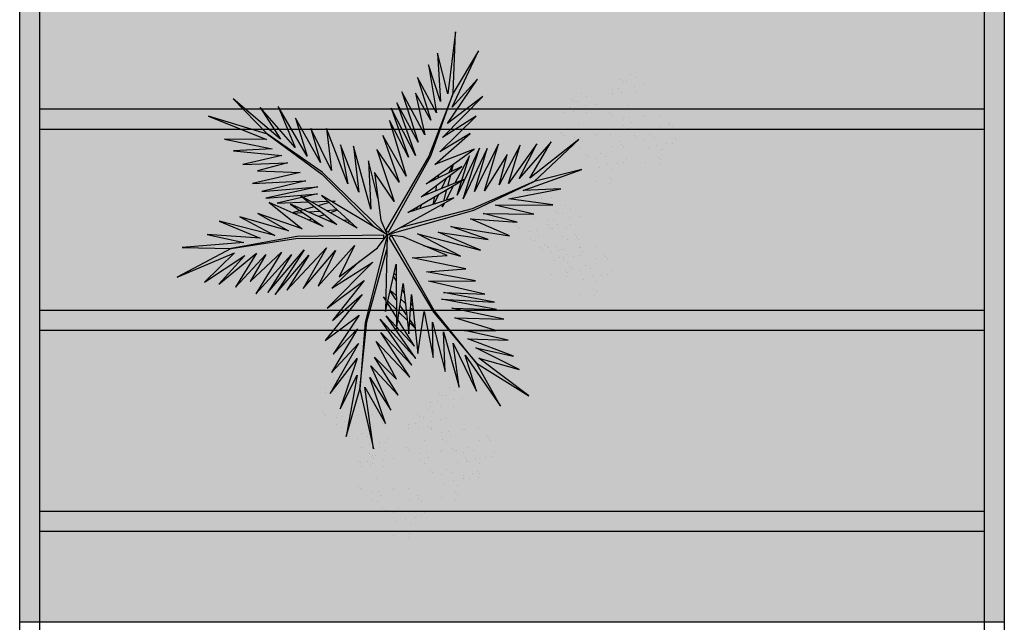
# Model space of a CAD drawing. Units: millimetres. Extents: x 509 to 9690, y -462 to -94.
# Drawn here: x 684 to 688, y -313 to -310 of the extents above; entities that cross this region are included whole.
import ezdxf

# ---------------------------------------------------------------- set-up
doc = ezdxf.new("R2010")
doc.units = ezdxf.units.MM
doc.linetypes.add('CONTINU', pattern=[0])
doc.linetypes.add('CONTINUO', pattern=[0])
doc.layers.add('ARQ-Cobertura', color=3, linetype='Continuous', lineweight=0)
doc.layers.add('ÁRVORE', color=92, linetype='Continuous', lineweight=15)
for name, color, linetype in [('ARQ-cota 75', 1, 'Continuous'), ('JARDIM', 64, 'CONTINUO'), ('PERGOLA', 8, 'CONTINU'), ('VEGET1', 103, 'Continuous'), ('VEGET2', 71, 'Continuous')]:
    doc.layers.add(name, color=color, linetype=linetype)

# ---------------------------------------------------------------- blocks, each defined once
blk = doc.blocks.new('PERGOLA')
at = {"layer": 'PERGOLA'}
for p, q in [((109618.3825, -73614.1079), (109618.3825, -73597.9079)), ((109623.2825, -73597.9079), (109623.2825, -73614.1079)), ((109618.4825, -73614.0079), (109618.4825, -73598.0079)), ((109623.1825, -73598.0079), (109623.1825, -73614.0079)), ((109618.4825, -73600.0079), (109623.1825, -73600.0079)), ((109618.4825, -73600.1079), (109623.1825, -73600.1079)), ((109618.4825, -73601.0079), (109623.1825, -73601.0079)), ((109618.4825, -73601.1079), (109623.1825, -73601.1079)), ((109618.4825, -73602.0079), (109623.1825, -73602.0079)), ((109618.4825, -73602.1079), (109623.1825, -73602.1079))]:
    blk.add_line(p, q, dxfattribs=at)
blk = doc.blocks.new('VEG2')
at = {"color": 0}
for p, q in [((-0.0276, 1.2376), (-0.0276, 1.2376)), ((-0.0215, 1.2559), (-0.0215, 1.2559)), ((0.0379, 1.2487), (0.0379, 1.2487)), ((-0.0295, 1.197), (-0.0295, 1.197)), ((-0.0183, 1.2291), (-0.0183, 1.2291)), ((-0.0769, 1.1678), (-0.0769, 1.1678)), ((-0.0509, 1.1712), (-0.0509, 1.1712)), ((-0.0102, 1.1766), (-0.0102, 1.1766)), ((0.0252, 1.1893), (0.0252, 1.1893)), ((-0.0898, 1.1507), (-0.0898, 1.1507)), ((-0.0022, 1.1441), (-0.0022, 1.1441)), ((0.0189, 1.1307), (0.0189, 1.1307)), ((0.0411, 1.1524), (0.0411, 1.1524)), ((0.0749, 1.1437), (0.0749, 1.1437)), ((0.0841, 1.1352), (0.0841, 1.1352)), ((-0.2276, 1.0776), (-0.2276, 1.0776)), ((-0.2215, 1.0959), (-0.2215, 1.0959)), ((-0.1621, 1.0887), (-0.1621, 1.0887)), ((-0.0754, 1.0998), (-0.0754, 1.0998)), ((-0.0662, 1.0914), (-0.0662, 1.0914)), ((-0.0609, 1.082), (-0.0609, 1.082)), ((-0.0264, 1.1007), (-0.0264, 1.1007)), ((0.0948, 1.0823), (0.0948, 1.0823)), ((0.1087, 1.1055), (0.1087, 1.1055)), ((0.1276, 1.0954), (0.1276, 1.0954)), ((-0.2295, 1.037), (-0.2295, 1.037)), ((-0.2183, 1.0691), (-0.2183, 1.0691)), ((-0.1748, 1.0293), (-0.1748, 1.0293)), ((-0.0227, 1.0515), (-0.0227, 1.0515)), ((0.0359, 1.0532), (0.0359, 1.0532)), ((0.0442, 1.0561), (0.0442, 1.0561)), ((0.1038, 1.0621), (0.1038, 1.0621)), ((0.1298, 1.0656), (0.1298, 1.0656)), ((0.1721, 1.0554), (0.1721, 1.0554)), ((0.1774, 1.0498), (0.1774, 1.0498)), ((0.1866, 1.0413), (0.1866, 1.0413)), ((-0.3135, 1.0058), (-0.3135, 1.0058)), ((-0.2898, 0.9907), (-0.2898, 0.9907)), ((-0.2769, 1.0078), (-0.2769, 1.0078)), ((-0.2541, 0.9987), (-0.2541, 0.9987)), ((-0.2509, 1.0112), (-0.2509, 1.0112)), ((-0.2102, 1.0166), (-0.2102, 1.0166)), ((-0.1589, 0.9924), (-0.1589, 0.9924)), ((0.1118, 1.0092), (0.1118, 1.0092)), ((-0.3215, 0.9469), (-0.3215, 0.9469)), ((-0.3195, 0.9875), (-0.3195, 0.9875)), ((-0.3103, 0.9791), (-0.3103, 0.9791)), ((-0.2022, 0.9841), (-0.2022, 0.9841)), ((-0.1811, 0.9707), (-0.1811, 0.9707)), ((-0.1251, 0.9837), (-0.1251, 0.9837)), ((-0.1159, 0.9752), (-0.1159, 0.9752)), ((0.0798, 0.9576), (0.0798, 0.9576)), ((0.1352, 0.9571), (0.1352, 0.9571)), ((0.1753, 0.9591), (0.1753, 0.9591)), ((-0.3689, 0.9177), (-0.3689, 0.9177)), ((-0.3429, 0.9212), (-0.3429, 0.9212)), ((-0.3022, 0.9265), (-0.3022, 0.9265)), ((-0.2754, 0.9398), (-0.2754, 0.9398)), ((-0.2668, 0.9392), (-0.2668, 0.9392)), ((-0.2662, 0.9314), (-0.2662, 0.9314)), ((-0.2609, 0.922), (-0.2609, 0.922)), ((-0.2264, 0.9407), (-0.2264, 0.9407)), ((-0.1052, 0.9223), (-0.1052, 0.9223)), ((-0.0913, 0.9455), (-0.0913, 0.9455)), ((-0.0724, 0.9354), (-0.0724, 0.9354)), ((0.0413, 0.9245), (0.0413, 0.9245)), ((0.082, 0.9298), (0.082, 0.9298)), ((0.115, 0.9128), (0.115, 0.9128)), ((0.1224, 0.9276), (0.1224, 0.9276)), ((0.1285, 0.9459), (0.1285, 0.9459)), ((0.1296, 0.912), (0.1296, 0.912)), ((0.1317, 0.9191), (0.1317, 0.9191)), ((0.1499, 0.9388), (0.1499, 0.9388)), ((0.1759, 0.9422), (0.1759, 0.9422)), ((0.1879, 0.9387), (0.1879, 0.9387)), ((-0.3818, 0.9006), (-0.3818, 0.9006)), ((-0.2942, 0.894), (-0.2942, 0.894)), ((-0.2731, 0.8806), (-0.2731, 0.8806)), ((-0.2509, 0.9023), (-0.2509, 0.9023)), ((-0.2227, 0.8915), (-0.2227, 0.8915)), ((-0.2171, 0.8936), (-0.2171, 0.8936)), ((-0.2078, 0.8852), (-0.2078, 0.8852)), ((-0.1641, 0.8932), (-0.1641, 0.8932)), ((-0.1558, 0.8961), (-0.1558, 0.8961)), ((-0.0962, 0.9021), (-0.0962, 0.9021)), ((-0.0702, 0.9056), (-0.0702, 0.9056)), ((-0.0279, 0.8954), (-0.0279, 0.8954)), ((-0.0226, 0.8898), (-0.0226, 0.8898)), ((-0.0134, 0.8813), (-0.0134, 0.8813)), ((0.0786, 0.8937), (0.0786, 0.8937)), ((0.0996, 0.8802), (0.0996, 0.8802)), ((0.1205, 0.887), (0.1205, 0.887)), ((0.1388, 0.9035), (0.1388, 0.9035)), ((0.1398, 0.8666), (0.1398, 0.8666)), ((0.1752, 0.8793), (0.1752, 0.8793)), ((-0.3674, 0.8497), (-0.3674, 0.8497)), ((-0.3582, 0.8413), (-0.3582, 0.8413)), ((-0.3529, 0.8319), (-0.3529, 0.8319)), ((-0.3184, 0.8506), (-0.3184, 0.8506)), ((-0.1972, 0.8322), (-0.1972, 0.8322)), ((-0.1833, 0.8554), (-0.1833, 0.8554)), ((-0.1643, 0.8453), (-0.1643, 0.8453)), ((-0.0882, 0.8492), (-0.0882, 0.8492)), ((0.0602, 0.8407), (0.0602, 0.8407)), ((0.0731, 0.8578), (0.0731, 0.8578)), ((0.0991, 0.8612), (0.0991, 0.8612)), ((0.1478, 0.8341), (0.1478, 0.8341)), ((0.1911, 0.8424), (0.1911, 0.8424)), ((0.2249, 0.8337), (0.2249, 0.8337)), ((0.2341, 0.8252), (0.2341, 0.8252)), ((-0.3147, 0.8014), (-0.3147, 0.8014)), ((-0.2561, 0.8031), (-0.2561, 0.8031)), ((-0.2478, 0.806), (-0.2478, 0.806)), ((-0.1882, 0.8121), (-0.1882, 0.8121)), ((-0.1622, 0.8155), (-0.1622, 0.8155)), ((-0.1202, 0.7976), (-0.1202, 0.7976)), ((-0.1199, 0.8054), (-0.1199, 0.8054)), ((-0.1146, 0.7997), (-0.1146, 0.7997)), ((-0.1054, 0.7912), (-0.1054, 0.7912)), ((-0.0648, 0.7971), (-0.0648, 0.7971)), ((-0.0247, 0.7991), (-0.0247, 0.7991)), ((-0.0241, 0.7822), (-0.0241, 0.7822)), ((0.0746, 0.7898), (0.0746, 0.7898)), ((0.1236, 0.7907), (0.1236, 0.7907)), ((0.1689, 0.8207), (0.1689, 0.8207)), ((0.2587, 0.7955), (0.2587, 0.7955)), ((0.2776, 0.7854), (0.2776, 0.7854)), ((-0.1802, 0.7591), (-0.1802, 0.7591)), ((-0.1587, 0.7645), (-0.1587, 0.7645)), ((-0.118, 0.7698), (-0.118, 0.7698)), ((-0.085, 0.7528), (-0.085, 0.7528)), ((-0.0704, 0.752), (-0.0704, 0.752)), ((-0.0612, 0.7435), (-0.0612, 0.7435)), ((-0.0501, 0.7788), (-0.0501, 0.7788)), ((0.0838, 0.7814), (0.0838, 0.7814)), ((0.0891, 0.772), (0.0891, 0.772)), ((0.1273, 0.7415), (0.1273, 0.7415)), ((0.1859, 0.7432), (0.1859, 0.7432)), ((0.1942, 0.7461), (0.1942, 0.7461)), ((0.2448, 0.7723), (0.2448, 0.7723)), ((0.2538, 0.7521), (0.2538, 0.7521)), ((0.2798, 0.7556), (0.2798, 0.7556)), ((0.3221, 0.7454), (0.3221, 0.7454)), ((-0.2122, 0.7075), (-0.2122, 0.7075)), ((-0.1568, 0.707), (-0.1568, 0.707)), ((-0.1214, 0.7337), (-0.1214, 0.7337)), ((-0.1167, 0.709), (-0.1167, 0.709)), ((-0.1004, 0.7202), (-0.1004, 0.7202)), ((0.3274, 0.7398), (0.3274, 0.7398)), ((0.3366, 0.7313), (0.3366, 0.7313)), ((-0.2507, 0.6744), (-0.2507, 0.6744)), ((-0.21, 0.6797), (-0.21, 0.6797)), ((-0.177, 0.6628), (-0.177, 0.6628)), ((-0.1624, 0.6619), (-0.1624, 0.6619)), ((-0.1421, 0.6887), (-0.1421, 0.6887)), ((-0.1161, 0.6921), (-0.1161, 0.6921)), ((0.2618, 0.6992), (0.2618, 0.6992)), ((-0.2134, 0.6436), (-0.2134, 0.6436)), ((-0.1924, 0.6302), (-0.1924, 0.6302)), ((-0.1532, 0.6535), (-0.1532, 0.6535)), ((0.2298, 0.6476), (0.2298, 0.6476)), ((0.232, 0.6198), (0.232, 0.6198)), ((0.2852, 0.6471), (0.2852, 0.6471)), ((0.2999, 0.6288), (0.2999, 0.6288)), ((0.3253, 0.6491), (0.3253, 0.6491)), ((0.3259, 0.6322), (0.3259, 0.6322)), ((0.1913, 0.6145), (0.1913, 0.6145)), ((0.2286, 0.5837), (0.2286, 0.5837)), ((0.265, 0.6028), (0.265, 0.6028)), ((0.2796, 0.602), (0.2796, 0.602)), ((0.2888, 0.5935), (0.2888, 0.5935)), ((0.2496, 0.5702), (0.2496, 0.5702)), ((-0.8076, 0.2276), (-0.8076, 0.2276)), ((-0.8015, 0.2459), (-0.8015, 0.2459)), ((-0.7983, 0.2191), (-0.7983, 0.2191)), ((-0.7421, 0.2387), (-0.7421, 0.2387)), ((-0.8095, 0.187), (-0.8095, 0.187)), ((-0.7902, 0.1666), (-0.7902, 0.1666)), ((-0.7548, 0.1793), (-0.7548, 0.1793)), ((-0.6815, 0.1659), (-0.6815, 0.1659)), ((-0.8698, 0.1407), (-0.8698, 0.1407)), ((-0.8569, 0.1578), (-0.8569, 0.1578)), ((-0.8309, 0.1612), (-0.8309, 0.1612)), ((-0.7822, 0.1341), (-0.7822, 0.1341)), ((-0.7389, 0.1424), (-0.7389, 0.1424)), ((-0.7051, 0.1337), (-0.7051, 0.1337)), ((-0.6959, 0.1252), (-0.6959, 0.1252)), ((-0.6876, 0.1476), (-0.6876, 0.1476)), ((-0.6783, 0.1391), (-0.6783, 0.1391)), ((-0.6221, 0.1587), (-0.6221, 0.1587)), ((-0.8554, 0.0898), (-0.8554, 0.0898)), ((-0.8064, 0.0907), (-0.8064, 0.0907)), ((-0.7611, 0.1207), (-0.7611, 0.1207)), ((-0.6895, 0.107), (-0.6895, 0.107)), ((-0.6713, 0.0955), (-0.6713, 0.0955)), ((-0.6702, 0.0866), (-0.6702, 0.0866)), ((-0.6524, 0.0854), (-0.6524, 0.0854)), ((-0.6348, 0.0993), (-0.6348, 0.0993)), ((-0.8462, 0.0814), (-0.8462, 0.0814)), ((-0.8409, 0.072), (-0.8409, 0.072)), ((-0.8027, 0.0415), (-0.8027, 0.0415)), ((-0.7498, 0.0607), (-0.7498, 0.0607)), ((-0.7441, 0.0432), (-0.7441, 0.0432)), ((-0.7369, 0.0778), (-0.7369, 0.0778)), ((-0.7358, 0.0461), (-0.7358, 0.0461)), ((-0.7109, 0.0812), (-0.7109, 0.0812)), ((-0.6852, 0.0723), (-0.6852, 0.0723)), ((-0.6762, 0.0521), (-0.6762, 0.0521)), ((-0.6622, 0.0541), (-0.6622, 0.0541)), ((-0.6502, 0.0556), (-0.6502, 0.0556)), ((-0.6189, 0.0624), (-0.6189, 0.0624)), ((-0.6079, 0.0454), (-0.6079, 0.0454)), ((-0.5851, 0.0537), (-0.5851, 0.0537)), ((-0.5759, 0.0452), (-0.5759, 0.0452)), ((-0.7354, 0.0098), (-0.7354, 0.0098)), ((-0.7262, 0.0014), (-0.7262, 0.0014)), ((-0.6864, 0.0107), (-0.6864, 0.0107)), ((-0.6411, 0.0407), (-0.6411, 0.0407)), ((-0.6026, 0.0398), (-0.6026, 0.0398)), ((-0.5934, 0.0313), (-0.5934, 0.0313)), ((-0.5513, 0.0155), (-0.5513, 0.0155)), ((-0.5324, 0.0054), (-0.5324, 0.0054)), ((-0.7209, -0.008), (-0.7209, -0.008)), ((-0.6827, -0.0385), (-0.6827, -0.0385)), ((-0.6682, -0.0008), (-0.6682, -0.0008)), ((-0.6241, -0.0368), (-0.6241, -0.0368)), ((-0.6158, -0.0339), (-0.6158, -0.0339)), ((-0.5652, -0.0077), (-0.5652, -0.0077)), ((-0.5562, -0.0279), (-0.5562, -0.0279)), ((-0.5302, -0.0244), (-0.5302, -0.0244)), ((-0.4879, -0.0346), (-0.4879, -0.0346)), ((-0.4826, -0.0402), (-0.4826, -0.0402)), ((-0.7002, -0.0524), (-0.7002, -0.0524)), ((-0.698, -0.0802), (-0.698, -0.0802)), ((-0.6448, -0.0529), (-0.6448, -0.0529)), ((-0.6301, -0.0712), (-0.6301, -0.0712)), ((-0.6047, -0.0509), (-0.6047, -0.0509)), ((-0.6041, -0.0678), (-0.6041, -0.0678)), ((-0.5482, -0.0808), (-0.5482, -0.0808)), ((-0.4734, -0.0487), (-0.4734, -0.0487)), ((-0.7387, -0.0855), (-0.7387, -0.0855)), ((-0.7014, -0.1163), (-0.7014, -0.1163)), ((-0.665, -0.0972), (-0.665, -0.0972)), ((-0.6504, -0.098), (-0.6504, -0.098)), ((-0.6412, -0.1065), (-0.6412, -0.1065)), ((-0.6804, -0.1298), (-0.6804, -0.1298)), ((-0.5802, -0.1324), (-0.5802, -0.1324)), ((-0.578, -0.1602), (-0.578, -0.1602)), ((-0.5248, -0.1329), (-0.5248, -0.1329)), ((-0.5101, -0.1512), (-0.5101, -0.1512)), ((-0.4847, -0.1309), (-0.4847, -0.1309)), ((-0.4841, -0.1478), (-0.4841, -0.1478)), ((-0.6187, -0.1655), (-0.6187, -0.1655)), ((-0.5814, -0.1963), (-0.5814, -0.1963)), ((-0.545, -0.1772), (-0.545, -0.1772)), ((-0.5304, -0.178), (-0.5304, -0.178)), ((-0.5212, -0.1865), (-0.5212, -0.1865)), ((-0.8737, -0.2414), (-0.8737, -0.2414)), ((-0.8677, -0.2232), (-0.8677, -0.2232)), ((-0.8082, -0.2303), (-0.8082, -0.2303)), ((-0.5604, -0.2098), (-0.5604, -0.2098)), ((-0.8757, -0.282), (-0.8757, -0.282)), ((-0.8645, -0.2499), (-0.8645, -0.2499)), ((-1.0776, -0.3224), (-1.0776, -0.3224)), ((-1.0715, -0.3041), (-1.0715, -0.3041)), ((-1.0121, -0.3113), (-1.0121, -0.3113)), ((-0.936, -0.3283), (-0.936, -0.3283)), ((-0.9231, -0.3112), (-0.9231, -0.3112)), ((-0.8971, -0.3078), (-0.8971, -0.3078)), ((-0.8564, -0.3024), (-0.8564, -0.3024)), ((-0.821, -0.2897), (-0.821, -0.2897)), ((-0.8051, -0.3266), (-0.8051, -0.3266)), ((-1.0795, -0.363), (-1.0795, -0.363)), ((-1.0683, -0.3309), (-1.0683, -0.3309)), ((-0.8484, -0.3349), (-0.8484, -0.3349)), ((-0.8273, -0.3484), (-0.8273, -0.3484)), ((-0.7712, -0.3354), (-0.7712, -0.3354)), ((-0.762, -0.3438), (-0.762, -0.3438)), ((-1.1398, -0.4093), (-1.1398, -0.4093)), ((-1.1269, -0.3922), (-1.1269, -0.3922)), ((-1.1009, -0.3888), (-1.1009, -0.3888)), ((-1.0602, -0.3834), (-1.0602, -0.3834)), ((-1.0248, -0.3707), (-1.0248, -0.3707)), ((-1.0089, -0.4076), (-1.0089, -0.4076)), ((-0.9215, -0.3792), (-0.9215, -0.3792)), ((-0.9123, -0.3877), (-0.9123, -0.3877)), ((-0.9071, -0.397), (-0.9071, -0.397)), ((-0.8725, -0.3784), (-0.8725, -0.3784)), ((-0.7514, -0.3967), (-0.7514, -0.3967)), ((-0.7375, -0.3735), (-0.7375, -0.3735)), ((-0.7185, -0.3837), (-0.7185, -0.3837)), ((-1.0522, -0.4159), (-1.0522, -0.4159)), ((-1.0311, -0.4293), (-1.0311, -0.4293)), ((-0.9751, -0.4163), (-0.9751, -0.4163)), ((-0.9659, -0.4248), (-0.9659, -0.4248)), ((-0.8688, -0.4275), (-0.8688, -0.4275)), ((-0.8103, -0.4258), (-0.8103, -0.4258)), ((-0.802, -0.423), (-0.802, -0.423)), ((-0.7424, -0.4169), (-0.7424, -0.4169)), ((-0.7164, -0.4135), (-0.7164, -0.4135)), ((-0.674, -0.4236), (-0.674, -0.4236)), ((-0.6688, -0.4293), (-0.6688, -0.4293)), ((-0.6595, -0.4377), (-0.6595, -0.4377)), ((-1.1254, -0.4602), (-1.1254, -0.4602)), ((-1.1162, -0.4686), (-1.1162, -0.4686)), ((-1.1109, -0.478), (-1.1109, -0.478)), ((-1.0764, -0.4593), (-1.0764, -0.4593)), ((-0.9552, -0.4777), (-0.9552, -0.4777)), ((-0.9413, -0.4545), (-0.9413, -0.4545)), ((-0.9224, -0.4646), (-0.9224, -0.4646)), ((-0.7343, -0.4699), (-0.7343, -0.4699)), ((-1.0727, -0.5085), (-1.0727, -0.5085)), ((-1.0141, -0.5068), (-1.0141, -0.5068)), ((-1.0058, -0.5039), (-1.0058, -0.5039)), ((-0.9462, -0.4979), (-0.9462, -0.4979)), ((-0.9202, -0.4944), (-0.9202, -0.4944)), ((-0.8779, -0.5046), (-0.8779, -0.5046)), ((-0.8726, -0.5102), (-0.8726, -0.5102)), ((-0.8634, -0.5187), (-0.8634, -0.5187)), ((-0.7663, -0.5214), (-0.7663, -0.5214)), ((-0.711, -0.5219), (-0.711, -0.5219)), ((-0.6709, -0.5199), (-0.6709, -0.5199)), ((-0.9382, -0.5508), (-0.9382, -0.5508)), ((-0.8049, -0.5546), (-0.8049, -0.5546)), ((-0.7642, -0.5492), (-0.7642, -0.5492)), ((-0.7312, -0.5662), (-0.7312, -0.5662)), ((-0.7166, -0.567), (-0.7166, -0.567)), ((-0.7074, -0.5755), (-0.7074, -0.5755)), ((-0.6963, -0.5403), (-0.6963, -0.5403)), ((-0.6703, -0.5368), (-0.6703, -0.5368)), ((-0.9702, -0.6024), (-0.9702, -0.6024)), ((-0.9148, -0.6029), (-0.9148, -0.6029)), ((-0.8747, -0.6009), (-0.8747, -0.6009)), ((-0.7676, -0.5854), (-0.7676, -0.5854)), ((-0.7465, -0.5988), (-0.7465, -0.5988)), ((-1.0087, -0.6355), (-1.0087, -0.6355)), ((-0.968, -0.6302), (-0.968, -0.6302)), ((-0.935, -0.6472), (-0.935, -0.6472)), ((-0.9204, -0.648), (-0.9204, -0.648)), ((-0.9112, -0.6565), (-0.9112, -0.6565)), ((-0.9001, -0.6212), (-0.9001, -0.6212)), ((-0.8741, -0.6178), (-0.8741, -0.6178)), ((-0.9714, -0.6663), (-0.9714, -0.6663)), ((-0.9504, -0.6798), (-0.9504, -0.6798))]:
    blk.add_line(p, q, dxfattribs=at)
at = {"layer": 'VEGET1'}
for p, q in [((0.1232, 0.8859), (0.1599, 0.6273)), ((0.1811, 0.6356), (0.1232, 0.8859)), ((0.2375, 0.8334), (0.1811, 0.6356)), ((0.1912, 0.5777), (0.2375, 0.8334)), ((0.0736, 0.7802), (0.1381, 0.5882)), ((0.1599, 0.6273), (0.0736, 0.7802)), ((0.0505, 0.7238), (0.135, 0.5386)), ((0.1381, 0.5882), (0.0505, 0.7238)), ((0.1911, 0.5076), (0.2633, 0.7179)), ((0.2633, 0.7179), (0.1912, 0.5777)), ((0.0202, 0.6608), (0.1196, 0.5028)), ((0.135, 0.5386), (0.0202, 0.6608)), ((0.1811, 0.6356), (0.1507, 0.3548)), ((0.1579, 0.3581), (0.1811, 0.6356)), ((0.1857, 0.4455), (0.3042, 0.6549)), ((0.3042, 0.6549), (0.1911, 0.5076)), ((-0.0287, 0.5859), (0.0921, 0.3993)), ((0.1117, 0.4369), (-0.0287, 0.5859)), ((0.0277, 0.5952), (0.1117, 0.4369)), ((0.1196, 0.5028), (0.0277, 0.5952)), ((-0.0368, 0.5357), (0.0959, 0.3432)), ((0.0921, 0.3993), (-0.0368, 0.5357)), ((0.2989, 0.5672), (0.1857, 0.4455)), ((0.1903, 0.3847), (0.2989, 0.5672)), ((-0.053, 0.5082), (0.0698, 0.3295)), ((0.0959, 0.3432), (-0.053, 0.5082)), ((-0.0473, 0.4561), (0.0215, 0.3457)), ((0.0698, 0.3295), (-0.0473, 0.4561)), ((0.1832, 0.3276), (0.2925, 0.4905)), ((0.2925, 0.4905), (0.1903, 0.3847)), ((0.1702, 0.2401), (0.3259, 0.433)), ((0.3259, 0.433), (0.1832, 0.3276)), ((-0.0274, 0.3583), (-0.0506, 0.3813)), ((-0.0501, 0.3771), (-0.0283, 0.3453)), ((0.017, 0.3141), (-0.0177, 0.3486)), ((0.0276, 0.336), (0.065, 0.2761)), ((0.1507, 0.3548), (0.068, 0.0534)), ((0.0692, 0.005), (0.1579, 0.3581)), ((0.1631, 0.1829), (0.295, 0.3488)), ((0.295, 0.3488), (0.1702, 0.2401)), ((-0.0317, 0.296), (-0.0424, 0.3052)), ((-0.0151, 0.3261), (0.0128, 0.2854)), ((0.0632, 0.2681), (0.0278, 0.3034)), ((0.1262, 0.105), (0.3175, 0.2985)), ((0.3175, 0.2985), (0.1631, 0.1829)), ((-0.0405, 0.2867), (-0.0331, 0.2755)), ((0.0093, 0.2607), (-0.0095, 0.2768)), ((0.028, 0.2633), (0.0538, 0.2258)), ((0.081, 0.2505), (0.0719, 0.2595)), ((0.072, 0.2649), (0.081, 0.2505)), ((-0.0044, 0.2319), (0.0034, 0.2201)), ((0.0532, 0.223), (0.0281, 0.2445)), ((0.2971, 0.2136), (0.1262, 0.105)), ((0.1813, 0.1021), (0.2971, 0.2136)), ((0.0285, 0.1821), (0.0402, 0.1644)), ((0.0377, 0.1536), (0.0286, 0.1615)), ((-0.324, 0.0557), (-0.1467, -0.0203)), ((-0.0608, -0.0132), (-0.324, 0.0557)), ((-0.2403, 0.0804), (-0.0608, -0.0132)), ((-0.0858, 0.0359), (-0.2403, 0.0804)), ((-0.3563, 0.011), (-0.1998, -0.0427)), ((-0.1467, -0.0203), (-0.3563, 0.011)), ((0.0671, 0.0056), (0.0692, 0.005)), ((-0.4446, -0.0043), (-0.282, -0.0752)), ((-0.1998, -0.0427), (-0.4446, -0.0043)), ((0.0543, -0.0126), (-0.2958, -0.1123)), ((-0.2894, -0.1169), (0.013, -0.0378)), ((0.0549, -0.0147), (0.0543, -0.0126)), ((0.0786, -0.0152), (0.077, -0.0167)), ((0.077, -0.0167), (0.3384, -0.2701)), ((0.3392, -0.2622), (0.1195, -0.0399)), ((0.5406, -0.0081), (0.5457, -0.0081)), ((-0.4778, -0.062), (-0.3351, -0.0976)), ((-0.282, -0.0752), (-0.4778, -0.062)), ((0.2214, -0.0637), (0.2329, -0.0598)), ((0.2507, -0.07), (0.2296, -0.0712)), ((0.3103, -0.0664), (0.2962, -0.0673)), ((0.3758, -0.0625), (0.3625, -0.0633)), ((0.3795, -0.0748), (0.3928, -0.0701)), ((-0.2958, -0.1123), (-0.5477, -0.2311)), ((-0.5477, -0.2311), (-0.2894, -0.1169)), ((-0.5474, -0.0948), (-0.3854, -0.1319)), ((-0.3351, -0.0976), (-0.5474, -0.0948)), ((-0.0787, -0.1364), (-0.0692, -0.1175)), ((-0.0586, -0.1142), (-0.0609, -0.126)), ((0.1351, -0.1161), (0.207, -0.3784)), ((0.1437, -0.3183), (0.1351, -0.1161)), ((0.2738, -0.1118), (0.305, -0.1009)), ((0.3213, -0.1102), (0.2759, -0.1138)), ((0.3284, -0.0926), (0.3518, -0.0845)), ((0.3972, -0.1042), (0.3481, -0.1081)), ((0.3709, -0.126), (0.4628, -0.1011)), ((0.4589, -0.0994), (0.4205, -0.1024)), ((-0.4419, -0.1583), (-0.66, -0.201)), ((-0.3854, -0.1319), (-0.626, -0.1341)), ((-0.626, -0.1341), (-0.4419, -0.1583)), ((-0.3523, -0.3698), (-0.2519, -0.1586)), ((-0.2519, -0.1586), (-0.3204, -0.3701)), ((-0.2115, -0.2142), (-0.1783, -0.1518)), ((-0.1706, -0.1493), (-0.1834, -0.1977)), ((-0.1721, -0.1401), (-0.1642, -0.1252)), ((-0.1642, -0.1252), (-0.1674, -0.1375)), ((-0.1488, -0.1774), (-0.1292, -0.1363)), ((-0.1264, -0.1355), (-0.1326, -0.1679)), ((0.1051, -0.1623), (0.1437, -0.3183)), ((0.2838, -0.1496), (0.2961, -0.1463)), ((0.3007, -0.149), (0.2838, -0.1496)), ((0.3079, -0.1431), (0.3562, -0.13)), ((0.3845, -0.1461), (0.3139, -0.1486)), ((0.3566, -0.2089), (0.5739, -0.1624)), ((0.3577, -0.1794), (0.5259, -0.1413)), ((0.5739, -0.1624), (0.3577, -0.1794)), ((0.5259, -0.1413), (0.396, -0.1458)), ((-0.5026, -0.1933), (-0.7472, -0.2811)), ((-0.66, -0.201), (-0.5026, -0.1933)), ((-0.436, -0.3437), (-0.3409, -0.1918)), ((-0.3998, -0.3879), (-0.2986, -0.1899)), ((-0.3409, -0.1918), (-0.3998, -0.3879)), ((-0.2986, -0.1899), (-0.3523, -0.3698)), ((-0.3204, -0.3701), (-0.2269, -0.1744)), ((-0.2269, -0.1744), (-0.278, -0.3391)), ((-0.1816, -0.2462), (-0.1603, -0.2016)), ((-0.1372, -0.1924), (-0.1418, -0.2167)), ((-0.1054, -0.1898), (-0.0991, -0.1771)), ((0.1841, -0.1869), (0.2618, -0.3841)), ((0.207, -0.3784), (0.1841, -0.1869)), ((0.5896, -0.1902), (0.3566, -0.2089)), ((0.407, -0.2336), (0.5896, -0.1902)), ((-0.7472, -0.2811), (-0.5477, -0.2311)), ((-0.5477, -0.2311), (-0.7355, -0.4063)), ((-0.7355, -0.4063), (-0.5299, -0.2452)), ((-0.6192, -0.3965), (-0.4851, -0.2446)), ((-0.5299, -0.2452), (-0.6192, -0.3965)), ((-0.5588, -0.3882), (-0.4406, -0.2225)), ((-0.4851, -0.2446), (-0.5588, -0.3882)), ((-0.4891, -0.383), (-0.402, -0.2179)), ((-0.4406, -0.2225), (-0.4891, -0.383)), ((-0.402, -0.2179), (-0.436, -0.3437)), ((-0.278, -0.3391), (-0.2169, -0.2243)), ((-0.1873, -0.2124), (-0.1998, -0.2596)), ((-0.1472, -0.2455), (-0.1498, -0.2594)), ((-0.1348, -0.2484), (-0.1288, -0.2365)), ((0.2301, -0.2217), (0.3193, -0.453)), ((0.2618, -0.3841), (0.2301, -0.2217)), ((0.6291, -0.2224), (0.407, -0.2336)), ((0.4298, -0.2694), (0.6291, -0.2224)), ((-0.2033, -0.2729), (-0.2117, -0.3045)), ((-0.2082, -0.302), (-0.1916, -0.2672)), ((0.2994, -0.2767), (0.3858, -0.4528)), ((0.3193, -0.453), (0.2994, -0.2767)), ((0.3384, -0.2701), (0.5672, -0.4289)), ((0.5672, -0.4289), (0.3392, -0.2622)), ((0.6089, -0.2758), (0.4298, -0.2694)), ((0.4829, -0.3092), (0.6089, -0.2758)), ((0.3453, -0.3114), (0.4491, -0.4967)), ((0.3858, -0.4528), (0.3453, -0.3114)), ((0.6695, -0.3022), (0.4829, -0.3092)), ((0.5062, -0.3404), (0.6695, -0.3022)), ((0.4002, -0.3378), (0.5224, -0.5451)), ((0.4491, -0.4967), (0.4002, -0.3378)), ((0.7088, -0.3599), (0.5062, -0.3404)), ((0.5476, -0.3679), (0.7088, -0.3599)), ((0.7462, -0.4081), (0.5476, -0.3679)), ((0.4513, -0.3735), (0.5973, -0.5412)), ((0.5224, -0.5451), (0.4513, -0.3735)), ((0.512, -0.4087), (0.7103, -0.5766)), ((0.5973, -0.5412), (0.512, -0.4087)), ((0.5706, -0.4064), (0.7462, -0.4081)), ((0.8129, -0.5039), (0.5706, -0.4064)), ((0.5672, -0.4289), (0.8129, -0.5039)), ((0.7103, -0.5766), (0.5672, -0.4289))]:
    blk.add_line(p, q, dxfattribs=at)
at = {"layer": 'VEGET2'}
for p, q in [((-0.4075, 0.7076), (-0.3076, 0.5278)), ((-0.2594, 0.494), (-0.4075, 0.7076)), ((-0.5254, 0.6639), (-0.3166, 0.507)), ((-0.3076, 0.5278), (-0.5254, 0.6639)), ((-0.3076, 0.6441), (-0.2594, 0.494)), ((-0.2099, 0.4444), (-0.3076, 0.6441)), ((-0.2342, 0.6285), (-0.2099, 0.4444)), ((-0.1698, 0.3967), (-0.2342, 0.6285)), ((-0.4858, 0.5541), (-0.3044, 0.4639)), ((-0.3166, 0.507), (-0.4858, 0.5541)), ((-0.1759, 0.5628), (-0.1698, 0.3967)), ((-0.1236, 0.357), (-0.1759, 0.5628)), ((-0.4622, 0.4979), (-0.2716, 0.4266)), ((-0.3044, 0.4639), (-0.4622, 0.4979)), ((-0.3076, 0.5278), (-0.1304, 0.3078)), ((-0.1277, 0.3152), (-0.3076, 0.5278)), ((-0.1262, 0.504), (-0.1236, 0.357)), ((-0.0882, 0.3115), (-0.1262, 0.504)), ((-0.0619, 0.4869), (-0.0882, 0.3115)), ((-0.0355, 0.2405), (-0.0619, 0.4869)), ((-0.4391, 0.4319), (-0.2571, 0.3905)), ((-0.2716, 0.4266), (-0.4391, 0.4319)), ((-0.3874, 0.3908), (-0.2161, 0.3382)), ((-0.2571, 0.3905), (-0.3874, 0.3908)), ((-0.0242, 0.4056), (-0.0355, 0.2405)), ((-0.0002, 0.195), (-0.0242, 0.4056)), ((0.0273, 0.3859), (-0.0002, 0.195)), ((0.0289, 0.1138), (0.0273, 0.3859)), ((-0.4208, 0.3444), (-0.2034, 0.2978)), ((-0.2161, 0.3382), (-0.4208, 0.3444)), ((-0.391, 0.3031), (-0.1611, 0.2609)), ((-0.2034, 0.2978), (-0.391, 0.3031)), ((-0.1304, 0.3078), (0.0472, -0.0042)), ((0.0593, 0.0029), (-0.1277, 0.3152)), ((0.0729, 0.3115), (0.0289, 0.1138)), ((0.0669, -0.0081), (0.0729, 0.3115)), ((-0.383, 0.2722), (-0.1698, 0.2326)), ((-0.1611, 0.2609), (-0.383, 0.2722)), ((-0.3421, 0.2394), (-0.106, 0.1847)), ((-0.1698, 0.2326), (-0.3421, 0.2394)), ((0.3547, 0.2066), (0.2027, 0.0354)), ((0.4181, 0.2157), (0.2829, 0.0575)), ((0.2829, 0.0575), (0.3547, 0.2066)), ((0.4856, 0.2223), (0.3203, 0.0452)), ((0.3203, 0.0452), (0.4181, 0.2157)), ((0.5346, 0.2413), (0.3937, 0.0765)), ((0.3937, 0.0765), (0.4856, 0.2223)), ((0.4137, 0.0548), (0.5346, 0.2413)), ((0.5653, 0.2328), (0.4137, 0.0548)), ((0.6159, 0.2379), (0.4669, 0.073)), ((0.4669, 0.073), (0.5653, 0.2328)), ((0.5083, 0.0638), (0.6159, 0.2379)), ((0.7009, 0.2101), (0.574, 0.0732)), ((0.6125, 0.0676), (0.7009, 0.2101)), ((-0.106, 0.1847), (-0.3025, 0.1842)), ((-0.3025, 0.1842), (-0.098, 0.1463)), ((0.2665, 0.167), (0.1073, 0.0457)), ((0.2027, 0.0354), (0.2665, 0.167)), ((0.6395, 0.1859), (0.5083, 0.0638)), ((0.574, 0.0732), (0.6395, 0.1859)), ((0.7695, 0.1971), (0.6125, 0.0676)), ((0.6612, 0.0774), (0.7695, 0.1971)), ((0.8301, 0.1895), (0.6612, 0.0774)), ((0.7047, 0.0664), (0.8301, 0.1895)), ((0.9449, 0.1688), (0.7047, 0.0664)), ((0.7182, 0.0482), (0.9449, 0.1688)), ((-0.098, 0.1463), (-0.263, 0.1338)), ((-0.263, 0.1338), (-0.0388, 0.0878)), ((-0.0388, 0.0878), (-0.1846, 0.0773)), ((-0.1846, 0.0773), (0, 0)), ((0.1073, 0.0457), (0.0669, -0.0081)), ((0.7182, 0.0482), (0.4391, 0.0048)), ((0.4441, -0.0013), (0.7182, 0.0482)), ((0.6649, 0.0234), (0.9238, 0.0449)), ((0.9238, 0.0449), (0.7182, 0.0482)), ((0, 0), (0.0669, -0.0081)), ((0.0472, -0.0042), (0.0593, 0.0029)), ((0.0801, 0.007), (0.0801, -0.007)), ((0.4391, 0.0048), (0.0801, 0.007)), ((0.5971, 0.0054), (0.8189, -0.0099)), ((0.7687, -0.0657), (0.5971, 0.0054)), ((0.8189, -0.0099), (0.6649, 0.0234)), ((0.0669, -0.0081), (-0.2129, -0.1627)), ((0.0612, -0.0201), (-0.1159, -0.3382)), ((-0.1081, -0.3369), (0.0733, -0.0271)), ((0.0733, -0.0271), (0.0612, -0.0201)), ((0.0933, -0.07), (0.0669, -0.0081)), ((0.0669, -0.0081), (0.3406, -0.1731)), ((0.0801, -0.007), (0.4441, -0.0013)), ((0.1914, -0.0362), (0.4279, -0.1708)), ((0.3406, -0.1731), (0.1914, -0.0362)), ((0.4212, -0.0336), (0.6069, -0.097)), ((0.5599, -0.1442), (0.4212, -0.0336)), ((0.4783, -0.0257), (0.6826, -0.0833)), ((0.6069, -0.097), (0.4783, -0.0257)), ((0.5358, -0.0055), (0.7687, -0.0657)), ((0.6826, -0.0833), (0.5358, -0.0055)), ((0.1187, -0.2686), (0.0933, -0.07)), ((0.2763, -0.0516), (0.4706, -0.1361)), ((0.4279, -0.1708), (0.2763, -0.0516)), ((0.3333, -0.0437), (0.5599, -0.1442)), ((0.4706, -0.1361), (0.3333, -0.0437)), ((-0.0198, -0.1019), (-0.2546, -0.2394)), ((-0.2129, -0.1627), (-0.0198, -0.1019)), ((0.0366, -0.1475), (0.1187, -0.2686)), ((0.1089, -0.3647), (0.0366, -0.1475)), ((-0.2546, -0.2394), (-0.0755, -0.1677)), ((-0.0755, -0.1677), (-0.2459, -0.2937)), ((-0.0972, -0.2211), (-0.2975, -0.3671)), ((-0.2459, -0.2937), (-0.0972, -0.2211)), ((0.0156, -0.228), (0.1089, -0.3647)), ((0.085, -0.4241), (0.0156, -0.228)), ((-0.0137, -0.2543), (0.085, -0.4241)), ((0.057, -0.486), (-0.0137, -0.2543)), ((-0.2975, -0.3671), (-0.1324, -0.3022)), ((-0.1324, -0.3022), (-0.2802, -0.4313)), ((-0.1541, -0.3556), (-0.3062, -0.5038)), ((-0.2802, -0.4313), (-0.1541, -0.3556)), ((-0.2101, -0.6003), (-0.1081, -0.3369)), ((-0.1159, -0.3382), (-0.2101, -0.6003)), ((-0.0521, -0.34), (0.049, -0.5378)), ((0.0262, -0.5602), (-0.0521, -0.34)), ((-0.0233, -0.3334), (0.057, -0.486)), ((0.049, -0.5378), (-0.0233, -0.3334)), ((-0.063, -0.3951), (0.0262, -0.5602)), ((0.0054, -0.6066), (-0.063, -0.3951)), ((-0.1654, -0.4155), (-0.334, -0.5871)), ((-0.3062, -0.5038), (-0.1654, -0.4155)), ((-0.0916, -0.4263), (0.0054, -0.6066)), ((-0.0515, -0.601), (-0.0916, -0.4263)), ((-0.334, -0.5871), (-0.1866, -0.4741)), ((-0.1866, -0.4741), (-0.3107, -0.6585)), ((-0.1163, -0.4879), (-0.0515, -0.601)), ((-0.0612, -0.6663), (-0.1163, -0.4879)), ((-0.1404, -0.5185), (-0.0612, -0.6663)), ((-0.1068, -0.7192), (-0.1404, -0.5185)), ((-0.2049, -0.5418), (-0.3157, -0.7767)), ((-0.3107, -0.6585), (-0.2049, -0.5418)), ((-0.1563, -0.5656), (-0.1068, -0.7192)), ((-0.1437, -0.7678), (-0.1563, -0.5656)), ((-0.3157, -0.7767), (-0.2101, -0.6003)), ((-0.219, -0.857), (-0.1875, -0.5977)), ((-0.2101, -0.6003), (-0.219, -0.857)), ((-0.1875, -0.5977), (-0.1437, -0.7678))]:
    blk.add_line(p, q, dxfattribs=at)
blk = doc.blocks.new('JARDIMADM')
at = {"layer": 'JARDIM'}
blk.add_line((-2537060.3041, 1743260.3932), (-2537055.4041, 1743260.3932), dxfattribs=at)
blk.add_lwpolyline([(-2537055.4041, 1743246.0432), (-2537060.3041, 1743246.0432), (-2537060.3041, 1743260.3932), (-2537055.4041, 1743260.3932)], close=True, dxfattribs=at)
at = {"layer": 'JARDIM', "linetype": 'CONTINUO', "xscale": 1.190315643058797, "yscale": 1.190315643058797, "zscale": 1.190315643058797}
blk.add_blockref('VEG2', (-2537057.3118, 1743258.4763), dxfattribs=at)

msp = doc.modelspace()

# ---------------------------------------------------------------- hatches: boundary and pattern name
at = {"layer": 'ÁRVORE'}
h = msp.add_hatch(dxfattribs=at)
h.set_pattern_fill('AR-SAND', color=256, scale=0.004, angle=90)
h.set_pattern_definition([(127.5, (-2536371.8337, 1742947.63793), (-0.195765294932, -0.006400125184), [0, -0.154432, 0, -0.17272, 0, -0.1651]), (97.5, (-2536371.8337, 1742947.63793), (-0.286730040227, 0.179809313255), [0, -0.083312, 0, -0.139192, 0, -0.05334]), (57.5, (-2536371.8337, 1742947.51296), (-0.000574873871, 0.316396948097), [0, -0.0508, 0, -0.18288, 0, -0.23876]), (47.5, (-2536371.8337, 1742947.51296), (-0.089171729303, 0.30542258099), [0, -0.0254, 0, -0.119888, 0, -0.13716])])
h.paths.add_polyline_path([(683.5704, -298.4052), (688.4704, -298.4052), (688.4704, -312.7552), (683.5704, -312.7552)])

# ---------------------------------------------------------------- linework, layer by layer
at = {"layer": 'ARQ-Cobertura'}
for p, q in [((683.5704, -373.0238), (683.5705, -296.5038)), ((688.4705, -296.5038), (688.4705, -317.1038))]:
    msp.add_line(p, q, dxfattribs=at)
at = {"layer": 'JARDIM'}
msp.add_line((688.4704, -312.7552), (683.5704, -312.7552), dxfattribs=at)
msp.add_lwpolyline([(683.5704, -298.4052), (688.4704, -298.4052), (688.4704, -312.7552), (683.5704, -312.7552)], close=True, dxfattribs=at)

# ---------------------------------------------------------------- block references
at = {"layer": 'ARQ-Cobertura', "rotation": 180}
msp.add_blockref('JARDIMADM', (-2536371.8337, 1742947.6379), dxfattribs=at)
at = {"layer": 'ARQ-cota 75', "color": 251, "ltscale": 0.02, "zscale": 25.4, "rotation": 180}
msp.add_blockref('PERGOLA', (110306.8529, -73912.3117), dxfattribs=at)

doc.saveas('drawing.dxf')
